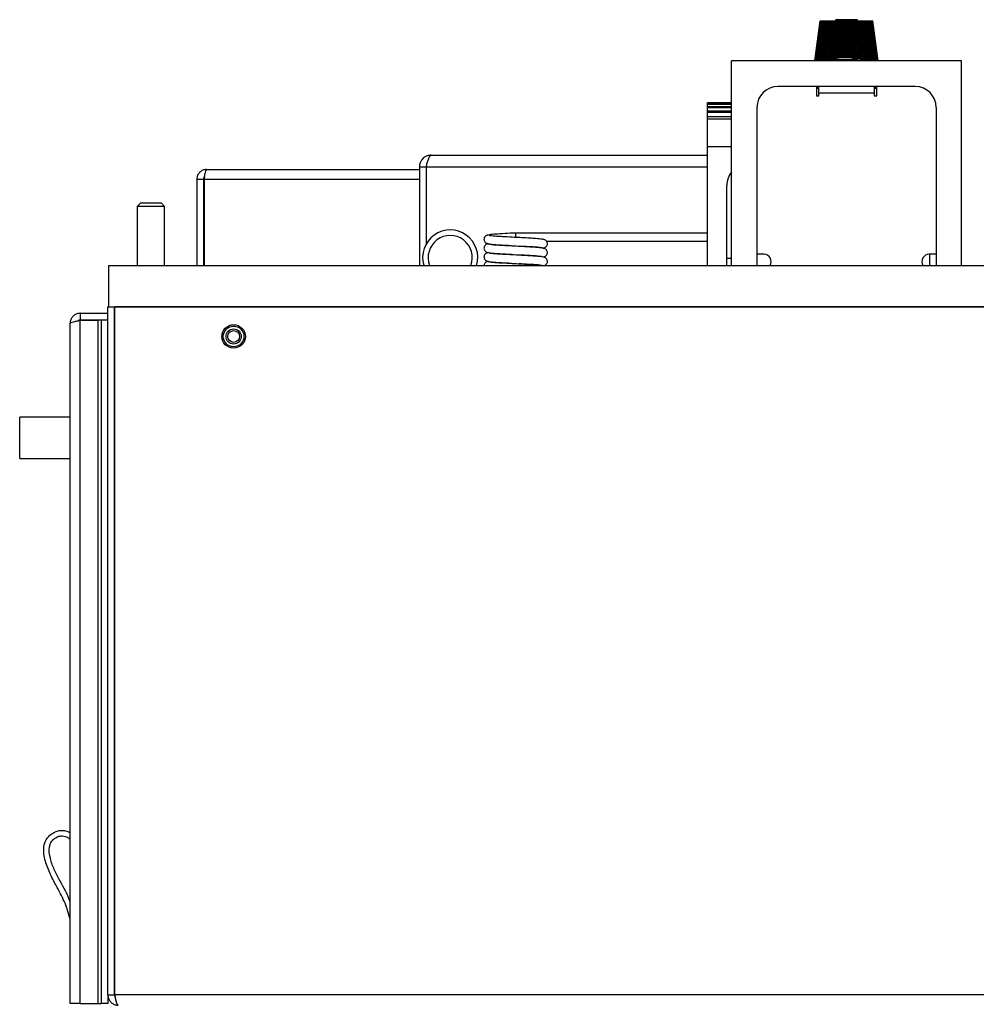
# Model space of a CAD drawing. Units: inches. Extents: x 0 to 115, y 0 to 94.
# Drawn here: x 53 to 62, y 74 to 83 of the extents above; entities that cross this region are included whole.
import ezdxf

# ---------------------------------------------------------------- set-up
doc = ezdxf.new("R2010")
doc.units = ezdxf.units.IN
doc.header["$MEASUREMENT"] = 0

msp = doc.modelspace()

# ---------------------------------------------------------------- linework, layer by layer
at = {"color": 7, "linetype": 'Continuous', "lineweight": 25}
for p, q in [((60.0734, 82.2464), (60.1199, 82.6102)), ((60.0756, 82.2464), (60.1218, 82.6102)), ((60.0802, 82.2464), (60.1256, 82.6102)), ((60.087, 82.2464), (60.1313, 82.6102)), ((60.0959, 82.2464), (60.1388, 82.6102)), ((60.1071, 82.2464), (60.1481, 82.6102)), ((60.1188, 82.2464), (60.1579, 82.6102)), ((60.1199, 82.6102), (60.1218, 82.6102)), ((60.1202, 82.2464), (60.1591, 82.6102)), ((60.1218, 82.6102), (60.1256, 82.6102)), ((60.1256, 82.6102), (60.1313, 82.6102)), ((60.1313, 82.6102), (60.1388, 82.6102)), ((60.1321, 82.2464), (60.1691, 82.6102)), ((60.1353, 82.2464), (60.1717, 82.6102)), ((60.1388, 82.6102), (60.1481, 82.6102)), ((60.1473, 82.2464), (60.1819, 82.6102)), ((60.1481, 82.6102), (60.1579, 82.6102)), ((60.1521, 82.2464), (60.1859, 82.6102)), ((60.1591, 82.6102), (60.1691, 82.6102)), ((60.1643, 82.2464), (60.196, 82.6102)), ((60.1703, 82.2464), (60.2011, 82.6102)), ((60.1707, 82.2464), (60.2014, 82.6102)), ((60.1717, 82.6102), (60.1819, 82.6102)), ((60.1819, 82.6102), (60.1865, 82.6102)), ((60.1827, 82.2464), (60.2115, 82.6102)), ((60.1859, 82.6102), (60.196, 82.6102)), ((60.1893, 82.2464), (60.217, 82.6102)), ((60.1908, 82.2464), (60.2182, 82.6102)), ((60.196, 82.6102), (60.2011, 82.6102)), ((60.2011, 82.6102), (60.2014, 82.6102)), ((60.2014, 82.6102), (60.2115, 82.6102)), ((60.2027, 82.2464), (60.2282, 82.6102)), ((60.2097, 82.2464), (60.234, 82.6102)), ((60.2115, 82.6102), (60.217, 82.6102)), ((60.2122, 82.2464), (60.2362, 82.6102)), ((60.217, 82.6102), (60.2182, 82.6102)), ((60.2182, 82.6102), (60.2282, 82.6102)), ((60.2238, 82.2464), (60.2459, 82.6102)), ((60.2282, 82.6102), (60.234, 82.6102)), ((60.2321, 82.261), (60.2521, 82.6102)), ((60.234, 82.6102), (60.2362, 82.6102)), ((60.2357, 82.2621), (60.2551, 82.6102)), ((60.2362, 82.6102), (60.2459, 82.6102)), ((60.2459, 82.6102), (60.2521, 82.6102)), ((60.247, 82.265), (60.2646, 82.6102)), ((60.2521, 82.6102), (60.2551, 82.6102)), ((60.2548, 82.2668), (60.271, 82.6102)), ((60.2551, 82.6102), (60.2646, 82.6102)), ((60.2594, 82.2678), (60.2749, 82.6102)), ((60.2597, 82.6202), (60.2684, 82.6102)), ((60.4597, 82.6202), (60.2597, 82.6202)), ((60.2646, 82.6102), (60.271, 82.6102)), ((60.2702, 82.27), (60.284, 82.6102)), ((60.271, 82.6102), (60.2749, 82.6102)), ((60.2749, 82.6102), (60.284, 82.6102)), ((60.2782, 82.2715), (60.2907, 82.6102)), ((60.2837, 82.2724), (60.2953, 82.6102)), ((60.284, 82.6102), (60.2907, 82.6102)), ((60.2907, 82.6102), (60.2953, 82.6102)), ((60.294, 82.2739), (60.304, 82.6102)), ((60.2953, 82.6102), (60.304, 82.6102)), ((60.3021, 82.275), (60.3109, 82.6102)), ((60.304, 82.6102), (60.3109, 82.6102)), ((60.3086, 82.2757), (60.3163, 82.6102)), ((60.3109, 82.6102), (60.3163, 82.6102)), ((60.3163, 82.6102), (60.3245, 82.6102)), ((60.3182, 82.2766), (60.3245, 82.6102)), ((60.3245, 82.6102), (60.3314, 82.6102)), ((60.3264, 82.2772), (60.3314, 82.6102)), ((60.3314, 82.6102), (60.3377, 82.6102)), ((60.3337, 82.2776), (60.3377, 82.6102)), ((60.3377, 82.6102), (60.3452, 82.6102)), ((60.3427, 82.2778), (60.3452, 82.6102)), ((60.3452, 82.6102), (60.3523, 82.6102)), ((60.3509, 82.2778), (60.3523, 82.6102)), ((60.3523, 82.6102), (60.3592, 82.6102)), ((60.3591, 82.2777), (60.3592, 82.6102)), ((60.3592, 82.6102), (60.3661, 82.6102)), ((60.3673, 82.2778), (60.3661, 82.6102)), ((60.3661, 82.6102), (60.3731, 82.6102)), ((60.3755, 82.2778), (60.3731, 82.6102)), ((60.3731, 82.6102), (60.3807, 82.6102)), ((60.3844, 82.2776), (60.3807, 82.6102)), ((60.3807, 82.6102), (60.3869, 82.6102)), ((60.3918, 82.2773), (60.3869, 82.6102)), ((60.3869, 82.6102), (60.3939, 82.6102)), ((60.4, 82.2767), (60.3939, 82.6102)), ((60.3939, 82.6102), (60.402, 82.6102)), ((60.4096, 82.2758), (60.402, 82.6102)), ((60.402, 82.6102), (60.4075, 82.6102)), ((60.4161, 82.2751), (60.4075, 82.6102)), ((60.4075, 82.6102), (60.4144, 82.6102)), ((60.4242, 82.2741), (60.4144, 82.6102)), ((60.4144, 82.6102), (60.423, 82.6102)), ((60.4344, 82.2726), (60.423, 82.6102)), ((60.423, 82.6102), (60.4278, 82.6102)), ((60.44, 82.2717), (60.4278, 82.6102)), ((60.4278, 82.6102), (60.4345, 82.6102)), ((60.448, 82.2702), (60.4345, 82.6102)), ((60.4345, 82.6102), (60.4435, 82.6102)), ((60.4588, 82.2681), (60.4435, 82.6102)), ((60.4435, 82.6102), (60.4474, 82.6102)), ((60.4635, 82.2671), (60.4474, 82.6102)), ((60.4474, 82.6102), (60.4539, 82.6102)), ((60.451, 82.6102), (60.4597, 82.6202)), ((60.4712, 82.2653), (60.4539, 82.6102)), ((60.4539, 82.6102), (60.4634, 82.6102)), ((60.4826, 82.2624), (60.4634, 82.6102)), ((60.4634, 82.6102), (60.4664, 82.6102)), ((60.4862, 82.2614), (60.4664, 82.6102)), ((60.4664, 82.6102), (60.4726, 82.6102)), ((60.4941, 82.2537), (60.4726, 82.6102)), ((60.4726, 82.6102), (60.4823, 82.6102)), ((60.5061, 82.2464), (60.4823, 82.6102)), ((60.4823, 82.6102), (60.4845, 82.6102)), ((60.5087, 82.2464), (60.4845, 82.6102)), ((60.4845, 82.6102), (60.4904, 82.6102)), ((60.5157, 82.2464), (60.4904, 82.6102)), ((60.4904, 82.6102), (60.5003, 82.6102)), ((60.5276, 82.2464), (60.5003, 82.6102)), ((60.5003, 82.6102), (60.5016, 82.6102)), ((60.5291, 82.2464), (60.5016, 82.6102)), ((60.5016, 82.6102), (60.5071, 82.6102)), ((60.5357, 82.2464), (60.5071, 82.6102)), ((60.5071, 82.6102), (60.5172, 82.6102)), ((60.5478, 82.2464), (60.5172, 82.6102)), ((60.5172, 82.6102), (60.5176, 82.6102)), ((60.5482, 82.2464), (60.5176, 82.6102)), ((60.5176, 82.6102), (60.5227, 82.6102)), ((60.5543, 82.2464), (60.5227, 82.6102)), ((60.5227, 82.6102), (60.5328, 82.6102)), ((60.5322, 82.6102), (60.5369, 82.6102)), ((60.5664, 82.2464), (60.5328, 82.6102)), ((60.5713, 82.2464), (60.5369, 82.6102)), ((60.5369, 82.6102), (60.547, 82.6102)), ((60.5455, 82.6102), (60.5497, 82.6102)), ((60.5834, 82.2464), (60.547, 82.6102)), ((60.5866, 82.2464), (60.5497, 82.6102)), ((60.5497, 82.6102), (60.5597, 82.6102)), ((60.5985, 82.2464), (60.5597, 82.6102)), ((60.6, 82.2464), (60.561, 82.6102)), ((60.561, 82.6102), (60.5708, 82.6102)), ((60.6118, 82.2464), (60.5708, 82.6102)), ((60.5708, 82.6102), (60.5802, 82.6102)), ((60.623, 82.2464), (60.5802, 82.6102)), ((60.5802, 82.6102), (60.5878, 82.6102)), ((60.632, 82.2464), (60.5878, 82.6102)), ((60.5878, 82.6102), (60.5936, 82.6102)), ((60.6389, 82.2464), (60.5936, 82.6102)), ((60.5936, 82.6102), (60.5975, 82.6102)), ((60.6436, 82.2464), (60.5975, 82.6102)), ((60.5975, 82.6102), (60.5994, 82.6102)), ((60.646, 82.2464), (60.5994, 82.6102)), ((60.5994, 82.6102), (60.5995, 82.6102)), ((60.646, 82.2464), (60.5995, 82.6102)), ((59.3172, 80.3914), (59.3172, 82.2464)), ((61.4022, 82.2464), (59.3172, 82.2464)), ((60.2247, 82.2497), (60.2247, 82.2464)), ((60.4629, 82.2514), (60.4868, 82.2514)), ((60.4947, 82.2464), (60.4947, 82.2497)), ((61.4022, 80.3914), (61.4022, 82.2464)), ((60.9822, 82.0142), (59.7372, 82.0142)), ((60.0858, 82.0142), (60.0858, 81.9307)), ((60.0917, 81.9952), (60.0938, 82.0142)), ((60.0933, 81.9952), (60.0954, 82.0142)), ((60.1066, 81.9952), (60.1085, 82.0142)), ((60.1097, 81.9546), (60.1097, 82.0142)), ((60.6097, 82.0142), (60.6097, 81.9546)), ((60.612, 81.9952), (60.6101, 82.0142)), ((60.6253, 81.9952), (60.6233, 82.0142)), ((60.627, 81.9952), (60.6249, 82.0142)), ((60.6336, 81.9307), (60.6336, 82.0142)), ((60.1097, 81.9952), (60.0858, 81.9952)), ((60.0858, 81.9307), (60.1097, 81.9307)), ((60.6097, 81.9546), (60.1097, 81.9546)), ((60.1097, 81.9307), (60.1097, 81.9546)), ((60.6336, 81.9952), (60.6097, 81.9952)), ((60.6097, 81.9546), (60.6097, 81.9307)), ((60.6097, 81.9307), (60.6336, 81.9307)), ((59.3172, 81.8649), (59.0977, 81.8649)), ((59.0977, 81.8647), (59.0977, 81.8649)), ((59.0977, 81.8647), (59.3172, 81.8647)), ((59.0977, 81.8578), (59.0977, 81.8647)), ((59.0977, 81.8578), (59.3172, 81.8578)), ((59.0977, 81.8529), (59.0977, 81.8578)), ((59.0977, 81.8529), (59.3172, 81.8529)), ((59.0977, 81.8326), (59.0977, 81.8529)), ((59.0977, 81.8326), (59.3172, 81.8326)), ((59.0977, 81.8231), (59.0977, 81.8326)), ((59.0977, 81.8231), (59.3172, 81.8231)), ((59.0977, 81.7928), (59.0977, 81.8231)), ((59.5472, 81.8242), (59.5472, 80.3914)), ((61.1722, 81.8242), (61.1722, 80.3914)), ((59.0977, 81.7928), (59.3172, 81.7928)), ((59.0977, 81.7809), (59.0977, 81.7928)), ((59.0977, 81.7809), (59.3172, 81.7809)), ((59.0977, 81.7423), (59.0977, 81.7809)), ((59.0977, 81.7423), (59.3172, 81.7423)), ((59.0977, 81.7202), (59.0977, 81.7423)), ((59.0977, 81.7202), (59.3172, 81.7202)), ((59.0977, 81.4712), (59.0977, 81.7202)), ((59.0977, 80.3914), (59.0977, 81.4712)), ((56.5942, 81.3914), (59.0977, 81.3914)), ((56.4872, 81.2844), (56.5472, 81.2844)), ((56.4872, 81.2844), (56.4872, 80.3914)), ((56.5472, 81.2844), (56.5472, 80.5835)), ((56.5476, 81.2844), (56.5476, 80.5841)), ((54.5572, 81.2614), (56.4872, 81.2614)), ((54.4682, 81.1724), (54.5282, 81.1724)), ((54.4682, 81.1724), (54.4682, 80.3914)), ((54.5282, 81.1724), (54.5282, 80.3914)), ((54.5353, 81.1724), (54.5353, 80.3914)), ((59.2749, 80.3914), (59.2749, 81.1168)), ((53.9565, 80.9566), (53.9267, 80.9269)), ((53.9267, 80.9269), (53.9267, 80.3914)), ((54.1767, 80.9269), (53.9267, 80.9269)), ((54.147, 80.9566), (53.9565, 80.9566)), ((54.1767, 80.9269), (54.147, 80.9566)), ((54.1767, 80.3914), (54.1767, 80.9269)), ((59.0977, 80.6849), (57.3597, 80.6849)), ((57.3597, 80.6474), (57.3597, 80.6849)), ((57.1135, 80.5871), (57.0994, 80.5835)), ((57.6391, 80.6099), (59.0977, 80.6099)), ((57.1135, 80.5071), (57.0994, 80.5035)), ((57.606, 80.5478), (57.6201, 80.5514)), ((59.6097, 80.4924), (59.5472, 80.4924)), ((61.1722, 80.4924), (61.1097, 80.4924)), ((61.1134, 80.3914), (61.1134, 80.4924)), ((53.6672, 80.3914), (53.6672, 80.0164)), ((53.6672, 80.3914), (65.9372, 80.3914)), ((57.1135, 80.4271), (57.0994, 80.4235)), ((57.606, 80.4678), (57.6201, 80.4714)), ((59.2749, 80.4554), (59.3172, 80.4554)), ((53.4112, 79.9564), (53.4112, 79.8964)), ((53.4112, 79.9564), (53.6622, 79.9564)), ((53.6622, 73.7724), (53.6622, 80.0164)), ((53.6622, 80.0164), (53.6672, 80.0164)), ((53.6672, 80.0164), (65.9372, 80.0164)), ((53.7222, 73.7724), (53.7222, 80.0164)), ((65.8787, 80.0164), (53.7257, 80.0164)), ((53.7257, 73.7724), (53.7257, 80.0164)), ((53.3192, 73.6954), (53.3192, 79.8644)), ((53.4112, 79.8964), (53.6622, 79.8964)), ((53.4112, 73.6954), (53.4112, 79.8929)), ((53.4112, 79.8929), (53.5702, 79.8929)), ((53.6022, 79.8929), (53.5702, 79.8929)), ((53.5702, 79.8929), (53.5702, 73.6954)), ((53.6622, 79.8929), (53.6022, 79.8929)), ((53.6022, 79.8929), (53.6022, 73.6954)), ((53.3192, 79.0147), (52.8625, 79.0147)), ((52.8625, 78.6397), (52.8625, 79.0147)), ((53.7257, 79.0147), (53.7222, 79.0147)), ((52.8625, 78.6397), (53.3192, 78.6397)), ((53.7222, 78.6397), (53.7257, 78.6397)), ((53.7257, 76.9914), (53.7222, 76.9914)), ((53.7222, 76.6814), (53.7257, 76.6814)), ((53.4112, 73.6954), (53.3192, 73.6954)), ((53.4112, 73.6954), (53.5702, 73.6954)), ((53.5702, 73.6954), (53.6022, 73.6954)), ((53.6622, 73.6954), (53.6022, 73.6954)), ((53.6622, 73.7724), (53.6622, 73.6954)), ((53.6622, 73.7724), (53.7222, 73.7724)), ((65.8787, 73.7724), (53.7257, 73.7724))]:
    msp.add_line(p, q, dxfattribs=at)
at = {"color": 27, "linetype": 'Continuous', "lineweight": 25}
for p, q in [((60.2247, 82.2497), (60.4947, 82.2497)), ((60.2338, 82.2616), (60.455, 82.2616)), ((60.4789, 82.2616), (60.4856, 82.2616)), ((59.0977, 81.4712), (59.3172, 81.4712)), ((56.5476, 81.2844), (59.0977, 81.2844)), ((54.5353, 81.1724), (56.4872, 81.1724)), ((53.4267, 79.8964), (53.4267, 79.8929)), ((53.6147, 79.8929), (53.6147, 79.8964))]:
    msp.add_line(p, q, dxfattribs=at)
at = {"color": 7, "linetype": 'Continuous', "lineweight": 25}
for radius in [0.1065, 0.0935, 0.069, 0.0532]:
    msp.add_circle((54.8022, 79.7464), radius, dxfattribs=at)
for centre, radius, start, end in [((60.3597, 81.7989), 0.4795, 95.7723, 105.22599), ((60.3477, 81.9152), 0.3626, 72.79946, 95.74022), ((60.3715, 81.9147), 0.3631, 72.80701, 91.86829), ((60.3597, 81.7989), 0.4795, 74.77401, 84.2277), ((60.237, 82.2497), 0.0123, 105.22599, 180), ((60.4824, 82.2497), 0.0123, 0, 74.77401), ((59.7372, 81.8242), 0.19, 90, 180), ((60.9822, 81.8242), 0.19, 0, 90), ((59.4717, 81.1168), 0.1969, 141.70773, 180), ((56.766, 80.4624), 0.25, 343.50092, 196.49908), ((59.6097, 80.4254), 0.067, 329.50503, 90), ((61.1097, 80.4254), 0.067, 90, 210.49497), ((53.4267, 79.8654), 0.031, 90, 117.63128), ((53.6147, 79.8654), 0.031, 62.36872, 90)]:
    msp.add_arc(centre, radius, start, end, dxfattribs=at)
at = {"color": 27, "linetype": 'Continuous', "lineweight": 25}
msp.add_arc((56.766, 80.4624), 0.2, 339.20656, 200.79344, dxfattribs=at)
at = {"color": 7, "linetype": 'Continuous', "lineweight": 25}
for points, knots in [([(60.4629, 82.2514), (60.4628, 82.2519), (60.4626, 82.2531), (60.4618, 82.2556), (60.46, 82.2586), (60.4574, 82.2607), (60.4556, 82.2614), (60.455, 82.2616)], [0, 0, 0, 0, 0.093971, 0.263984, 0.551651, 0.839179, 1, 1, 1, 1]), ([(60.4868, 82.2514), (60.4867, 82.2519), (60.4865, 82.2531), (60.4857, 82.2556), (60.4839, 82.2586), (60.4813, 82.2607), (60.4795, 82.2614), (60.4789, 82.2616)], [0, 0, 0, 0, 0.093971, 0.263984, 0.551651, 0.839179, 1, 1, 1, 1]), ([(56.5942, 81.3914), (56.5817, 81.3902), (56.5567, 81.3876), (56.5238, 81.3678), (56.4995, 81.3388), (56.4885, 81.309), (56.4875, 81.2905), (56.4872, 81.2844)], [0, 0, 0, 0, 0.222839, 0.4457, 0.668561, 0.891422, 1, 1, 1, 1]), ([(56.5476, 81.2844), (56.551, 81.2969), (56.558, 81.3219), (56.5684, 81.3548), (56.5788, 81.3791), (56.5874, 81.3902), (56.5925, 81.3911), (56.5942, 81.3914)], [0, 0, 0, 0, 0.222839, 0.4457, 0.668561, 0.891422, 1, 1, 1, 1]), ([(56.5539, 81.3068), (56.5524, 81.3046), (56.5479, 81.298), (56.5475, 81.2899), (56.5472, 81.2844)], [0, 0, 0, 0, 0.329332, 1, 1, 1, 1]), ([(54.5388, 81.1943), (54.5381, 81.1939), (54.5342, 81.1914), (54.5296, 81.1836), (54.5287, 81.1762), (54.5282, 81.1724)], [0, 0, 0, 0, 0.10058, 0.55029, 1, 1, 1, 1]), ([(57.1113, 80.6664), (57.1073, 80.666), (57.0996, 80.6652), (57.0896, 80.6601), (57.0821, 80.6536), (57.0757, 80.6445), (57.0721, 80.6335), (57.072, 80.6223), (57.0754, 80.6104), (57.0836, 80.5993), (57.0933, 80.5919), (57.1002, 80.5907), (57.1021, 80.5904)], [0, 0, 0, 0, 0.097209, 0.189328, 0.273956, 0.350199, 0.478647, 0.586164, 0.700211, 0.824042, 0.952933, 1, 1, 1, 1]), ([(57.3597, 80.6849), (57.3266, 80.6832), (57.2603, 80.6798), (57.1748, 80.6746), (57.1134, 80.6691), (57.104, 80.6653), (57.0994, 80.6635)], [0, 0, 0, 0, 0.246535, 0.494281, 0.746737, 1, 1, 1, 1]), ([(57.6201, 80.6235), (57.6176, 80.6248), (57.6131, 80.6273), (57.5819, 80.6314), (57.5289, 80.6358), (57.4597, 80.6397), (57.3943, 80.6433), (57.3199, 80.6469), (57.249, 80.6507), (57.1922, 80.654), (57.1532, 80.6571), (57.125, 80.6601), (57.1223, 80.6621), (57.1209, 80.6632)], [0, 0, 0, 0, 0.085865, 0.162574, 0.292518, 0.390385, 0.462427, 0.551922, 0.673532, 0.745032, 0.824902, 0.91131, 1, 1, 1, 1]), ([(57.1113, 80.5864), (57.1073, 80.586), (57.0996, 80.5852), (57.0896, 80.5801), (57.0821, 80.5736), (57.0757, 80.5645), (57.0721, 80.5536), (57.072, 80.5422), (57.0754, 80.5305), (57.0834, 80.5188), (57.0922, 80.514), (57.0966, 80.5116)], [0, 0, 0, 0, 0.10201, 0.19868, 0.287487, 0.367496, 0.502289, 0.615116, 0.734796, 0.864743, 1, 1, 1, 1]), ([(57.0994, 80.5914), (57.1018, 80.5901), (57.1063, 80.5876), (57.1375, 80.5835), (57.1906, 80.5791), (57.2595, 80.5751), (57.3027, 80.5729), (57.3211, 80.5719)], [0, 0, 0, 0, 0.185684, 0.351566, 0.63257, 0.844207, 1, 1, 1, 1]), ([(57.6201, 80.5435), (57.6176, 80.5448), (57.6131, 80.5473), (57.5819, 80.5514), (57.5289, 80.5558), (57.4597, 80.5597), (57.3943, 80.5633), (57.3199, 80.5669), (57.249, 80.5707), (57.1922, 80.574), (57.1532, 80.5771), (57.125, 80.5801), (57.1223, 80.5821), (57.1209, 80.5832)], [0, 0, 0, 0, 0.085865, 0.162574, 0.292518, 0.390385, 0.462427, 0.551922, 0.673532, 0.745032, 0.824902, 0.91131, 1, 1, 1, 1]), ([(57.6081, 80.5485), (57.6121, 80.5489), (57.6198, 80.5497), (57.6298, 80.5548), (57.6373, 80.5613), (57.6437, 80.5704), (57.6473, 80.5813), (57.6474, 80.5926), (57.644, 80.6045), (57.6358, 80.6156), (57.6261, 80.623), (57.6192, 80.6242), (57.6173, 80.6245)], [0, 0, 0, 0, 0.097209, 0.189328, 0.273956, 0.350199, 0.478647, 0.586164, 0.700211, 0.824042, 0.952933, 1, 1, 1, 1]), ([(57.1113, 80.5064), (57.1073, 80.506), (57.0996, 80.5052), (57.0896, 80.5001), (57.0821, 80.4936), (57.0757, 80.4845), (57.0721, 80.4736), (57.072, 80.4622), (57.0754, 80.4505), (57.0834, 80.4388), (57.0922, 80.434), (57.0966, 80.4316)], [0, 0, 0, 0, 0.10201, 0.19868, 0.287487, 0.367496, 0.502289, 0.615116, 0.734796, 0.864743, 1, 1, 1, 1]), ([(57.0994, 80.5114), (57.1018, 80.5101), (57.1063, 80.5076), (57.1375, 80.5035), (57.1906, 80.4991), (57.2595, 80.4951), (57.3027, 80.4929), (57.3211, 80.4919)], [0, 0, 0, 0, 0.185684, 0.351566, 0.63257, 0.844207, 1, 1, 1, 1]), ([(57.6201, 80.4635), (57.6176, 80.4648), (57.6131, 80.4673), (57.5819, 80.4714), (57.5289, 80.4758), (57.4597, 80.4797), (57.3943, 80.4833), (57.3199, 80.4869), (57.249, 80.4907), (57.1922, 80.494), (57.1532, 80.4971), (57.125, 80.5001), (57.1223, 80.5021), (57.1209, 80.5032)], [0, 0, 0, 0, 0.085865, 0.162574, 0.292518, 0.390385, 0.462427, 0.551922, 0.673532, 0.745032, 0.824902, 0.91131, 1, 1, 1, 1]), ([(57.3906, 80.5684), (57.4215, 80.5668), (57.4705, 80.5642), (57.5272, 80.5608), (57.5662, 80.5578), (57.5944, 80.5548), (57.5971, 80.5527), (57.5985, 80.5517)], [0, 0, 0, 0, 0.271405, 0.430975, 0.609224, 0.802066, 1, 1, 1, 1]), ([(57.3906, 80.4884), (57.4215, 80.4868), (57.4705, 80.4842), (57.5272, 80.4808), (57.5662, 80.4778), (57.5944, 80.4748), (57.5971, 80.4727), (57.5985, 80.4717)], [0, 0, 0, 0, 0.271405, 0.430975, 0.609224, 0.802066, 1, 1, 1, 1]), ([(57.6081, 80.4685), (57.6121, 80.4689), (57.6198, 80.4697), (57.6298, 80.4748), (57.6373, 80.4813), (57.6437, 80.4904), (57.6473, 80.5013), (57.6474, 80.5126), (57.644, 80.5244), (57.636, 80.536), (57.6273, 80.5409), (57.6228, 80.5433)], [0, 0, 0, 0, 0.10201, 0.19868, 0.287487, 0.367496, 0.502289, 0.615116, 0.734796, 0.864743, 1, 1, 1, 1]), ([(57.1113, 80.4264), (57.1073, 80.426), (57.0996, 80.4252), (57.0896, 80.4201), (57.0821, 80.4135), (57.0758, 80.4045), (57.0726, 80.3967), (57.0726, 80.392), (57.0726, 80.3914)], [0, 0, 0, 0, 0.196559, 0.382826, 0.553945, 0.708109, 0.967835, 1, 1, 1, 1]), ([(57.0994, 80.4314), (57.1018, 80.4301), (57.1063, 80.4276), (57.1375, 80.4235), (57.1906, 80.4191), (57.2595, 80.4151), (57.3027, 80.4129), (57.3211, 80.4119)], [0, 0, 0, 0, 0.185684, 0.351566, 0.63257, 0.844207, 1, 1, 1, 1]), ([(57.5762, 80.3914), (57.5587, 80.393), (57.5259, 80.396), (57.4595, 80.3997), (57.3943, 80.4033), (57.3199, 80.4069), (57.249, 80.4107), (57.1922, 80.414), (57.1532, 80.4171), (57.125, 80.4201), (57.1223, 80.4221), (57.1209, 80.4232)], [0, 0, 0, 0, 0.135983, 0.255503, 0.343486, 0.452781, 0.601299, 0.688619, 0.78616, 0.891687, 1, 1, 1, 1]), ([(57.3906, 80.4084), (57.4215, 80.4068), (57.4705, 80.4042), (57.5272, 80.4008), (57.5662, 80.3978), (57.5944, 80.3948), (57.5971, 80.3927), (57.5985, 80.3917)], [0, 0, 0, 0, 0.271405, 0.430975, 0.609224, 0.802066, 1, 1, 1, 1]), ([(57.6219, 80.3914), (57.6246, 80.3926), (57.6304, 80.3951), (57.6373, 80.4014), (57.6437, 80.4103), (57.6473, 80.4213), (57.6474, 80.4326), (57.644, 80.4444), (57.636, 80.456), (57.6273, 80.4609), (57.6228, 80.4633)], [0, 0, 0, 0, 0.087238, 0.188396, 0.279531, 0.43307, 0.561589, 0.697913, 0.845933, 1, 1, 1, 1]), ([(53.4112, 79.9564), (53.4011, 79.9555), (53.3805, 79.9535), (53.3527, 79.9377), (53.3315, 79.9139), (53.3207, 79.8879), (53.3196, 79.8709), (53.3192, 79.8644)], [0, 0, 0, 0, 0.2089999, 0.4278204, 0.6466435, 0.8654664, 1, 1, 1, 1]), ([(53.3192, 79.8644), (53.3202, 79.8664), (53.3221, 79.8705), (53.3379, 79.8766), (53.3617, 79.8828), (53.3878, 79.8883), (53.4047, 79.8916), (53.4112, 79.8929)], [0, 0, 0, 0, 0.2089999, 0.4278204, 0.6466435, 0.8654664, 1, 1, 1, 1]), ([(53.4112, 79.8964), (53.4063, 79.896), (53.399, 79.8953), (53.3935, 79.8906), (53.3916, 79.889)], [0, 0, 0, 0, 0.663605, 1, 1, 1, 1]), ([(53.3192, 74.4579), (53.3096, 74.4958), (53.2875, 74.5826), (53.23, 74.6981), (53.1664, 74.8126), (53.113, 74.9248), (53.0811, 75.0295), (53.0785, 75.1184), (53.0984, 75.1845), (53.1451, 75.2355), (53.2015, 75.2635), (53.2554, 75.2663), (53.2946, 75.2606), (53.3131, 75.2469), (53.3192, 75.2423)], [0, 0, 0, 0, 0.1140921, 0.2612926, 0.3752631, 0.4973979, 0.6244768, 0.691734, 0.7552276, 0.8208852, 0.8886274, 0.9331925, 0.9779265, 1, 1, 1, 1]), ([(53.3192, 74.6161), (53.3159, 74.6265), (53.2924, 74.7013), (53.2292, 74.7974), (53.1692, 74.9222), (53.1355, 75.018), (53.1258, 75.0993), (53.1422, 75.156), (53.17, 75.1889), (53.2067, 75.2113), (53.2547, 75.2183), (53.2959, 75.2077), (53.3146, 75.1897), (53.3192, 75.1853)], [0, 0, 0, 0, 0.041873, 0.299526, 0.434371, 0.57183, 0.687877, 0.740328, 0.792684, 0.849103, 0.900939, 0.975699, 1, 1, 1, 1]), ([(53.6622, 73.7724), (53.6624, 73.7675), (53.6629, 73.7574), (53.6668, 73.7425), (53.673, 73.7282), (53.6818, 73.715), (53.6927, 73.7034), (53.7054, 73.6939), (53.7196, 73.6867), (53.7328, 73.6827), (53.7445, 73.6807), (53.751, 73.6805), (53.7542, 73.6804)], [0, 0, 0, 0, 0.103144, 0.20901, 0.316896, 0.427911, 0.535798, 0.646813, 0.7547, 0.865716, 0.932498, 1, 1, 1, 1]), ([(53.7222, 73.7724), (53.7223, 73.7701), (53.7226, 73.7653), (53.725, 73.7589), (53.7275, 73.7544), (53.7294, 73.7524), (53.7298, 73.7519)], [0, 0, 0, 0, 0.312953, 0.637963, 0.911656, 1, 1, 1, 1]), ([(53.7542, 73.6804), (53.7532, 73.6807), (53.7512, 73.6811), (53.7482, 73.685), (53.7454, 73.6907), (53.7433, 73.6964), (53.742, 73.7004), (53.741, 73.7037), (53.7397, 73.7082), (53.7382, 73.7141), (53.7368, 73.7195), (53.7358, 73.7239), (53.7348, 73.7284), (53.7335, 73.7343), (53.7319, 73.7416), (53.7306, 73.748), (53.7292, 73.755), (53.7277, 73.7627), (53.7264, 73.7692), (53.7257, 73.7724)], [0, 0, 0, 0, 0.103435, 0.208908, 0.317134, 0.399878, 0.427777, 0.454648, 0.508611, 0.563349, 0.61888, 0.646779, 0.673651, 0.727614, 0.782351, 0.837882, 0.865782, 0.932622, 1, 1, 1, 1])]:
    msp.add_open_spline(points, degree=3, knots=knots, dxfattribs=at)
for points in [[(54.5572, 81.2614), (54.5455, 81.2601), (54.5222, 81.2574), (54.4928, 81.2368), (54.4722, 81.2074), (54.4695, 81.1841), (54.4682, 81.1724)], [(54.5353, 81.1724), (54.5371, 81.1841), (54.5408, 81.2074), (54.5462, 81.2368), (54.5517, 81.2574), (54.5554, 81.2601), (54.5572, 81.2614)]]:
    msp.add_open_spline(points, degree=3, dxfattribs=at)

doc.saveas('drawing.dxf')
